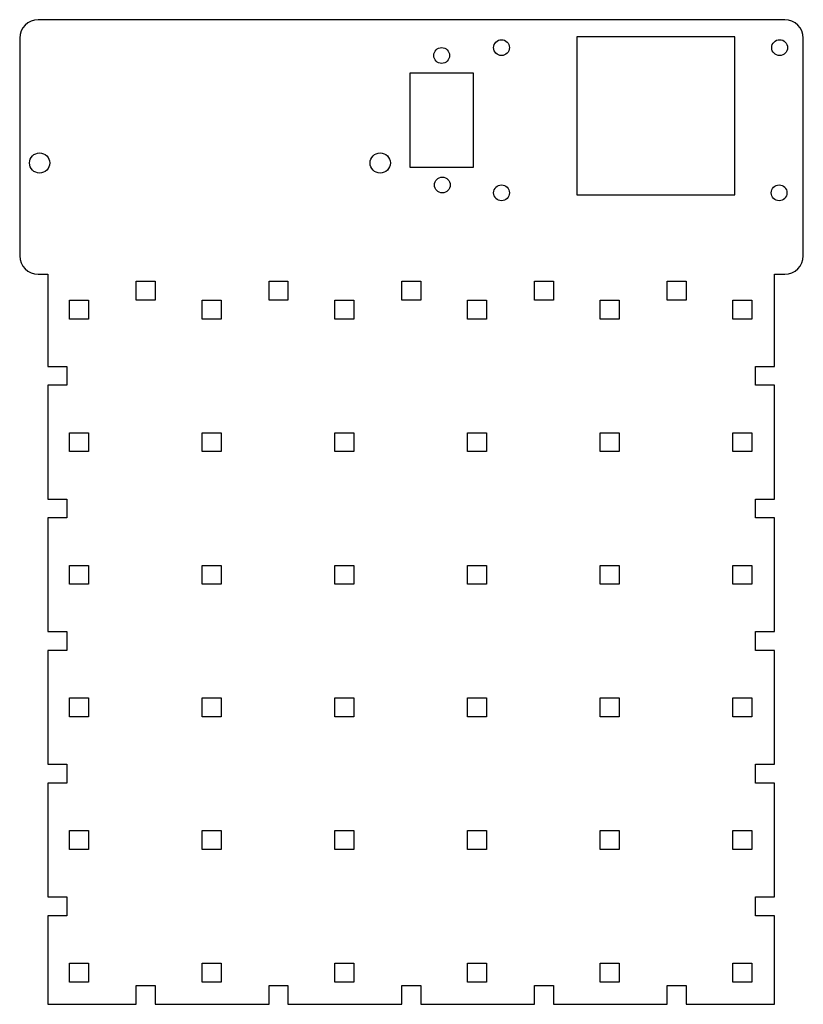
# Model space of a CAD drawing. Units: millimetres. Extents: x 263 to 387, y -267 to -111.
import ezdxf

# ---------------------------------------------------------------- set-up
doc = ezdxf.new("R2010")
doc.units = ezdxf.units.MM
doc.header["$MEASUREMENT"] = 0
doc.layers.add('Layer 1', color=7, linetype='Continuous', lineweight=0)

msp = doc.modelspace()

# ---------------------------------------------------------------- linework, layer by layer
at = {"layer": 'Layer 1', "color": 1, "lineweight": 25}
for points in [[(351.58, -138.83), (376.58, -138.83), (376.58, -113.83), (351.58, -113.83)], [(335.19, -134.53), (325.19, -134.53), (325.19, -119.53), (335.19, -119.53)], [(284.86, -155.5), (281.86, -155.5), (281.86, -152.5), (284.86, -152.5)], [(305.86, -155.5), (302.86, -155.5), (302.86, -152.5), (305.86, -152.5)], [(326.86, -155.5), (323.86, -155.5), (323.86, -152.5), (326.86, -152.5)], [(347.86, -155.5), (344.86, -155.5), (344.86, -152.5), (347.86, -152.5)], [(368.86, -155.5), (365.86, -155.5), (365.86, -152.5), (368.86, -152.5)], [(274.28, -158.5), (271.28, -158.5), (271.28, -155.5), (274.28, -155.5)], [(295.28, -158.5), (292.28, -158.5), (292.28, -155.5), (295.28, -155.5)], [(316.28, -158.5), (313.28, -158.5), (313.28, -155.5), (316.28, -155.5)], [(337.28, -158.5), (334.28, -158.5), (334.28, -155.5), (337.28, -155.5)], [(358.28, -158.5), (355.28, -158.5), (355.28, -155.5), (358.28, -155.5)], [(379.28, -158.5), (376.28, -158.5), (376.28, -155.5), (379.28, -155.5)], [(274.28, -179.5), (271.28, -179.5), (271.28, -176.5), (274.28, -176.5)], [(295.28, -179.5), (292.28, -179.5), (292.28, -176.5), (295.28, -176.5)], [(316.28, -179.5), (313.28, -179.5), (313.28, -176.5), (316.28, -176.5)], [(337.28, -179.5), (334.28, -179.5), (334.28, -176.5), (337.28, -176.5)], [(358.28, -179.5), (355.28, -179.5), (355.28, -176.5), (358.28, -176.5)], [(379.28, -179.5), (376.28, -179.5), (376.28, -176.5), (379.28, -176.5)], [(274.28, -200.5), (271.28, -200.5), (271.28, -197.5), (274.28, -197.5)], [(295.28, -200.5), (292.28, -200.5), (292.28, -197.5), (295.28, -197.5)], [(316.28, -200.5), (313.28, -200.5), (313.28, -197.5), (316.28, -197.5)], [(337.28, -200.5), (334.28, -200.5), (334.28, -197.5), (337.28, -197.5)], [(358.28, -200.5), (355.28, -200.5), (355.28, -197.5), (358.28, -197.5)], [(379.28, -200.5), (376.28, -200.5), (376.28, -197.5), (379.28, -197.5)], [(274.28, -221.5), (271.28, -221.5), (271.28, -218.5), (274.28, -218.5)], [(295.28, -221.5), (292.28, -221.5), (292.28, -218.5), (295.28, -218.5)], [(316.28, -221.5), (313.28, -221.5), (313.28, -218.5), (316.28, -218.5)], [(337.28, -221.5), (334.28, -221.5), (334.28, -218.5), (337.28, -218.5)], [(358.28, -221.5), (355.28, -221.5), (355.28, -218.5), (358.28, -218.5)], [(379.28, -221.5), (376.28, -221.5), (376.28, -218.5), (379.28, -218.5)], [(274.28, -242.5), (271.28, -242.5), (271.28, -239.5), (274.28, -239.5)], [(295.28, -242.5), (292.28, -242.5), (292.28, -239.5), (295.28, -239.5)], [(316.28, -242.5), (313.28, -242.5), (313.28, -239.5), (316.28, -239.5)], [(337.28, -242.5), (334.28, -242.5), (334.28, -239.5), (337.28, -239.5)], [(358.28, -242.5), (355.28, -242.5), (355.28, -239.5), (358.28, -239.5)], [(379.28, -242.5), (376.28, -242.5), (376.28, -239.5), (379.28, -239.5)], [(274.28, -263.5), (271.28, -263.5), (271.28, -260.5), (274.28, -260.5)], [(295.28, -263.5), (292.28, -263.5), (292.28, -260.5), (295.28, -260.5)], [(316.28, -263.5), (313.28, -263.5), (313.28, -260.5), (316.28, -260.5)], [(337.28, -263.5), (334.28, -263.5), (334.28, -260.5), (337.28, -260.5)], [(358.28, -263.5), (355.28, -263.5), (355.28, -260.5), (358.28, -260.5)], [(379.28, -263.5), (376.28, -263.5), (376.28, -260.5), (379.28, -260.5)]]:
    msp.add_lwpolyline(points, close=True, dxfattribs=at)
for centre, radius in [((339.66, -115.53), 1.25), ((383.66, -115.53), 1.25), ((330.19, -116.78), 1.25), ((266.56, -133.8), 1.6), ((320.46, -133.8), 1.6), ((330.28, -137.28), 1.25), ((339.66, -138.53), 1.25), ((383.58, -138.53), 1.25)]:
    msp.add_circle(centre, radius, dxfattribs=at)
at = {"layer": 'Layer 1', "color": 7, "lineweight": 25}
msp.add_open_spline([(387.41, -114.04), (387.41, -114.04), (387.41, -148.48), (387.41, -148.48), (387.41, -150.1), (386.1, -151.41), (384.48, -151.41), (384.48, -151.41), (382.86, -151.41), (382.86, -151.41), (382.86, -151.41), (382.86, -166), (382.86, -166), (382.86, -166), (379.86, -166), (379.86, -166), (379.86, -166), (379.86, -169), (379.86, -169), (379.86, -169), (382.86, -169), (382.86, -169), (382.86, -169), (382.86, -187), (382.86, -187), (382.86, -187), (379.86, -187), (379.86, -187), (379.86, -187), (379.86, -190), (379.86, -190), (379.86, -190), (382.86, -190), (382.86, -190), (382.86, -190), (382.86, -208), (382.86, -208), (382.86, -208), (379.86, -208), (379.86, -208), (379.86, -208), (379.86, -211), (379.86, -211), (379.86, -211), (381.11, -211), (381.11, -211), (381.11, -211), (381.11, -211), (381.11, -211), (381.11, -211), (382.86, -211), (382.86, -211), (382.86, -211), (382.86, -229), (382.86, -229), (382.86, -229), (379.86, -229), (379.86, -229), (379.86, -229), (379.86, -232), (379.86, -232), (379.86, -232), (381.11, -232), (381.11, -232), (381.11, -232), (381.11, -232), (381.11, -232), (381.11, -232), (382.86, -232), (382.86, -232), (382.86, -232), (382.86, -250), (382.86, -250), (382.86, -250), (379.86, -250), (379.86, -250), (379.86, -250), (379.86, -253), (379.86, -253), (379.86, -253), (382.86, -253), (382.86, -253), (382.86, -253), (382.86, -267), (382.86, -267), (382.86, -267), (368.86, -267), (368.86, -267), (368.86, -267), (368.86, -264), (368.86, -264), (368.86, -264), (365.86, -264), (365.86, -264), (365.86, -264), (365.86, -267), (365.86, -267), (365.86, -267), (347.86, -267), (347.86, -267), (347.86, -267), (347.86, -265.25), (347.86, -265.25), (347.86, -265.25), (347.86, -265.25), (347.86, -265.25), (347.86, -265.25), (347.86, -264), (347.86, -264), (347.86, -264), (344.86, -264), (344.86, -264), (344.86, -264), (344.86, -265.25), (344.86, -265.25), (344.86, -265.25), (344.86, -265.25), (344.86, -265.25), (344.86, -265.25), (344.86, -267), (344.86, -267), (344.86, -267), (326.86, -267), (326.86, -267), (326.86, -267), (326.86, -264), (326.86, -264), (326.86, -264), (323.86, -264), (323.86, -264), (323.86, -264), (323.86, -267), (323.86, -267), (323.86, -267), (305.86, -267), (305.86, -267), (305.86, -267), (305.86, -264), (305.86, -264), (305.86, -264), (302.86, -264), (302.86, -264), (302.86, -264), (302.86, -266.5), (302.86, -266.5), (302.86, -266.5), (302.86, -266.5), (302.86, -266.5), (302.86, -266.5), (302.86, -267), (302.86, -267), (302.86, -267), (284.86, -267), (284.86, -267), (284.86, -267), (284.86, -264), (284.86, -264), (284.86, -264), (284.86, -264), (284.86, -264), (284.86, -264), (284.86, -264), (284.86, -264), (284.86, -264), (281.86, -264), (281.86, -264), (281.86, -264), (281.86, -267), (281.86, -267), (281.86, -267), (267.86, -267), (267.86, -267), (267.86, -267), (267.86, -253), (267.86, -253), (267.86, -253), (270.86, -253), (270.86, -253), (270.86, -253), (270.86, -250), (270.86, -250), (270.86, -250), (267.86, -250), (267.86, -250), (267.86, -250), (267.86, -232), (267.86, -232), (267.86, -232), (269.6, -232), (269.6, -232), (269.6, -232), (269.6, -232), (269.6, -232), (269.6, -232), (270.86, -232), (270.86, -232), (270.86, -232), (270.86, -229), (270.86, -229), (270.86, -229), (267.86, -229), (267.86, -229), (267.86, -229), (267.86, -211), (267.86, -211), (267.86, -211), (269.6, -211), (269.6, -211), (269.6, -211), (269.6, -211), (269.6, -211), (269.6, -211), (270.86, -211), (270.86, -211), (270.86, -211), (270.86, -208), (270.86, -208), (270.86, -208), (267.86, -208), (267.86, -208), (267.86, -208), (267.86, -190), (267.86, -190), (267.86, -190), (270.86, -190), (270.86, -190), (270.86, -190), (270.86, -187), (270.86, -187), (270.86, -187), (267.86, -187), (267.86, -187), (267.86, -187), (267.86, -169), (267.86, -169), (267.86, -169), (270.86, -169), (270.86, -169), (270.86, -169), (270.86, -166), (270.86, -166), (270.86, -166), (267.86, -166), (267.86, -166), (267.86, -166), (267.86, -151.41), (267.86, -151.41), (267.86, -151.41), (266.34, -151.41), (266.34, -151.41), (264.72, -151.41), (263.41, -150.1), (263.41, -148.48), (263.41, -148.48), (263.41, -114.04), (263.41, -114.04), (263.41, -112.42), (264.72, -111.11), (266.34, -111.11), (266.34, -111.11), (384.48, -111.11), (384.48, -111.11), (386.1, -111.11), (387.41, -112.42), (387.41, -114.04)], degree=3, knots=[0, 0, 0, 0, 1, 1, 1, 2, 2, 2, 3, 3, 3, 4, 4, 4, 5, 5, 5, 6, 6, 6, 7, 7, 7, 8, 8, 8, 9, 9, 9, 10, 10, 10, 11, 11, 11, 12, 12, 12, 13, 13, 13, 14, 14, 14, 15, 15, 15, 16, 16, 16, 17, 17, 17, 18, 18, 18, 19, 19, 19, 20, 20, 20, 21, 21, 21, 22, 22, 22, 23, 23, 23, 24, 24, 24, 25, 25, 25, 26, 26, 26, 27, 27, 27, 28, 28, 28, 29, 29, 29, 30, 30, 30, 31, 31, 31, 32, 32, 32, 33, 33, 33, 34, 34, 34, 35, 35, 35, 36, 36, 36, 37, 37, 37, 38, 38, 38, 39, 39, 39, 40, 40, 40, 41, 41, 41, 42, 42, 42, 43, 43, 43, 44, 44, 44, 45, 45, 45, 46, 46, 46, 47, 47, 47, 48, 48, 48, 49, 49, 49, 50, 50, 50, 51, 51, 51, 52, 52, 52, 53, 53, 53, 54, 54, 54, 55, 55, 55, 56, 56, 56, 57, 57, 57, 58, 58, 58, 59, 59, 59, 60, 60, 60, 61, 61, 61, 62, 62, 62, 63, 63, 63, 64, 64, 64, 65, 65, 65, 66, 66, 66, 67, 67, 67, 68, 68, 68, 69, 69, 69, 70, 70, 70, 71, 71, 71, 72, 72, 72, 73, 73, 73, 74, 74, 74, 75, 75, 75, 76, 76, 76, 77, 77, 77, 78, 78, 78, 79, 79, 79, 80, 80, 80, 81, 81, 81, 82, 82, 82, 83, 83, 83, 84, 84, 84, 85, 85, 85, 86, 86, 86, 87, 87, 87, 88, 88, 88, 88], dxfattribs=at)

doc.saveas('drawing.dxf')
